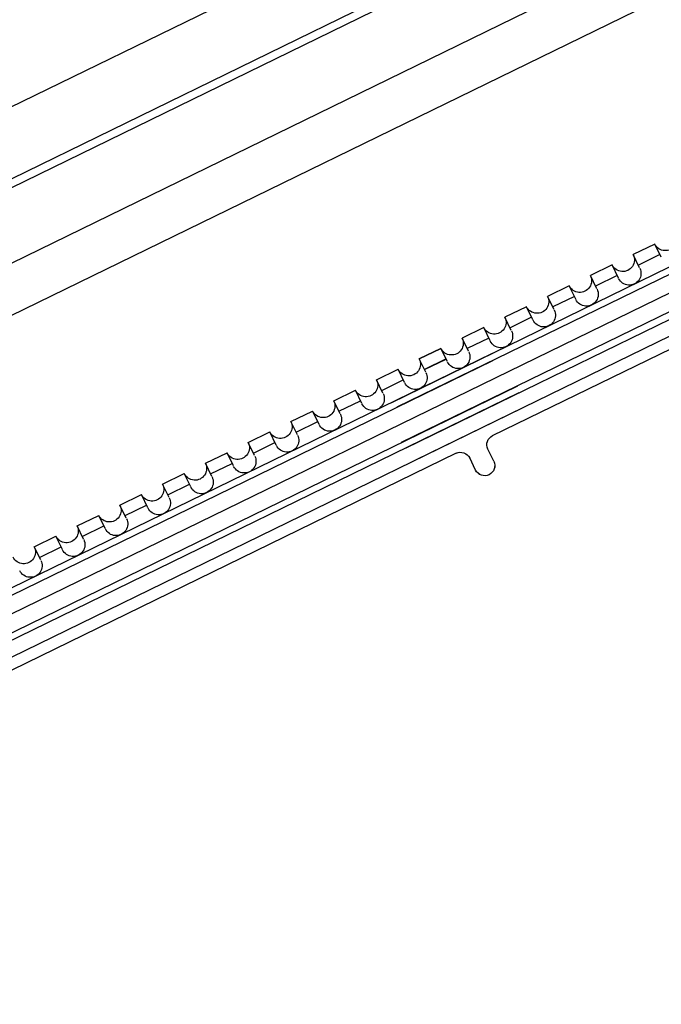
# Model space of a CAD drawing. Units: millimetres. Extents: x -28101 to 103363, y 4263 to 337812.
# Drawn here: x 13494 to 13684, y 82472 to 82764 of the extents above; entities that cross this region are included whole.
import ezdxf

# ---------------------------------------------------------------- set-up
doc = ezdxf.new("R2010")
doc.units = ezdxf.units.MM
doc.linetypes.add('AUSGEZOGEN', pattern=[0])
for name, color, linetype in [('0-4', 7, 'AUSGEZOGEN'), ('7', 7, 'Continuous'), ('A+0', 7, 'Continuous'), ('Schnitt', 7, 'Continuous')]:
    doc.layers.add(name, color=color, linetype=linetype)

# ---------------------------------------------------------------- blocks, each defined once
blk = doc.blocks.new('Trolley-SSY')
for p, q in [((-309992.01, 56263.16), (-309984.87, 56263.16)), ((-309984.87, 56258.79), (-309984.87, 56263.16)), ((-309977.87, 56263.16), (-309970.73, 56263.16)), ((-309970.73, 56258.79), (-309970.73, 56263.16)), ((-309963.73, 56263.16), (-309956.59, 56263.16)), ((-309956.59, 56258.79), (-309956.59, 56263.16)), ((-309949.59, 56263.16), (-309942.45, 56263.16)), ((-309942.45, 56258.79), (-309942.45, 56263.16)), ((-309935.45, 56263.16), (-309928.32, 56263.16)), ((-309928.32, 56258.79), (-309928.32, 56263.16)), ((-309921.32, 56263.16), (-309914.18, 56263.16)), ((-309914.17, 56263.16), (-309921.3, 56263.16)), ((-309907.17, 56258.79), (-309907.17, 56263.16)), ((-309900.03, 56263.16), (-309907.17, 56263.16)), ((-309893.03, 56258.79), (-309893.03, 56263.16)), ((-309885.89, 56263.16), (-309893.03, 56263.16)), ((-309878.89, 56258.79), (-309878.89, 56263.16)), ((-309871.75, 56263.16), (-309878.89, 56263.16)), ((-309864.75, 56258.79), (-309864.75, 56263.16)), ((-309857.61, 56263.16), (-309864.75, 56263.16)), ((-309850.61, 56258.79), (-309850.61, 56263.16)), ((-309843.48, 56263.16), (-309850.61, 56263.16)), ((-309836.48, 56258.79), (-309836.48, 56263.16)), ((-309829.34, 56263.16), (-309836.48, 56263.16)), ((-309822.34, 56258.79), (-309822.34, 56263.16)), ((-309815.2, 56263.16), (-309822.34, 56263.16)), ((-309808.2, 56258.79), (-309808.2, 56263.16)), ((-309801.06, 56263.16), (-309808.2, 56263.16)), ((-309794.06, 56258.79), (-309794.06, 56263.16)), ((-309786.92, 56263.16), (-309794.06, 56263.16)), ((-309786.92, 56258.79), (-309786.92, 56263.16)), ((-309992.01, 56259.66), (-309984.87, 56259.66)), ((-309977.87, 56259.66), (-309970.73, 56259.66)), ((-309963.73, 56259.66), (-309956.59, 56259.66)), ((-309949.59, 56259.66), (-309942.45, 56259.66)), ((-309935.45, 56259.66), (-309928.32, 56259.66)), ((-309921.32, 56259.66), (-309914.18, 56259.66)), ((-309914.17, 56259.66), (-309921.3, 56259.66)), ((-309900.03, 56259.66), (-309907.17, 56259.66)), ((-309885.89, 56259.66), (-309893.03, 56259.66)), ((-309871.75, 56259.66), (-309878.89, 56259.66)), ((-309857.61, 56259.66), (-309864.75, 56259.66)), ((-309843.48, 56259.66), (-309850.61, 56259.66)), ((-309829.34, 56259.66), (-309836.48, 56259.66)), ((-309815.2, 56259.66), (-309822.34, 56259.66)), ((-309801.06, 56259.66), (-309808.2, 56259.66)), ((-309786.92, 56259.66), (-309794.06, 56259.66)), ((-309901.16, 56255.16), (-310068.95, 56255.16)), ((-309934.32, 56255.16), (-309766.54, 56255.16)), ((-310068.95, 56253.16), (-309901.91, 56253.16)), ((-309766.54, 56253.16), (-309933.57, 56253.16)), ((-310068.95, 56243.16), (-309898.47, 56243.16)), ((-309766.54, 56243.16), (-309937.01, 56243.16)), ((-309899.12, 56241.16), (-310068.95, 56241.16)), ((-309936.36, 56241.16), (-309766.54, 56241.16)), ((-309900.28, 56236.66), (-310119.25, 56236.66)), ((-309935.2, 56236.66), (-309716.23, 56236.66)), ((-309923.75, 56233.16), (-310108.26, 56233.16)), ((-309911.73, 56233.16), (-309727.22, 56233.16)), ((-309920.75, 56226.16), (-309920.75, 56230.16)), ((-309914.73, 56226.16), (-309914.73, 56230.16))]:
    blk.add_line(p, q)
for centre, radius, start, end in [((-309995.51, 56263.16), 3.5, 179.9943, 0), ((-309981.37, 56263.16), 3.5, 179.9943, 0), ((-309967.23, 56263.16), 3.5, 179.9943, 0), ((-309953.09, 56263.16), 3.5, 179.9943, 0), ((-309938.95, 56263.16), 3.5, 179.9943, 0), ((-309924.82, 56263.16), 3.5, 179.9943, 0), ((-309910.67, 56263.16), 3.5, 180, 0.0057), ((-309896.53, 56263.16), 3.5, 180, 0.0057), ((-309882.39, 56263.16), 3.5, 180, 0.0057), ((-309868.25, 56263.16), 3.5, 180, 0.0057), ((-309854.11, 56263.16), 3.5, 180, 0.0057), ((-309839.98, 56263.16), 3.5, 180, 0.0057), ((-309825.84, 56263.16), 3.5, 180, 0.0057), ((-309811.7, 56263.16), 3.5, 180, 0.0057), ((-309797.56, 56263.16), 3.5, 180, 0.0057), ((-309783.42, 56263.16), 3.5, 180, 0.0057), ((-309981.37, 56258.66), 3.5, 179.9943, 0), ((-309967.23, 56258.66), 3.5, 179.9943, 0), ((-309953.09, 56258.66), 3.5, 179.9943, 0), ((-309938.95, 56258.66), 3.5, 179.9943, 0), ((-309924.82, 56258.66), 3.5, 179.9943, 0), ((-309910.67, 56258.66), 3.5, 180, 0.0057), ((-309896.53, 56258.66), 3.5, 180, 0.0057), ((-309882.39, 56258.66), 3.5, 180, 0.0057), ((-309868.25, 56258.66), 3.5, 180, 0.0057), ((-309854.11, 56258.66), 3.5, 180, 0.0057), ((-309839.98, 56258.66), 3.5, 180, 0.0057), ((-309825.84, 56258.66), 3.5, 180, 0.0057), ((-309811.7, 56258.66), 3.5, 180, 0.0057), ((-309797.56, 56258.66), 3.5, 180, 0.0057), ((-309783.42, 56258.66), 3.5, 180, 0.0057), ((-309923.75, 56230.16), 3, 0, 90), ((-309911.73, 56230.16), 3, 90, 180), ((-309917.75, 56226.16), 3, 180, 0), ((-309917.73, 56226.16), 3, 180, 0)]:
    blk.add_arc(centre, radius, start, end)
at = {"layer": '0-4'}
for p, q in [((-309992.01, 56258.79), (-309992.01, 56263.16)), ((-309977.87, 56258.79), (-309977.87, 56263.16)), ((-309963.73, 56258.79), (-309963.73, 56263.16)), ((-309949.59, 56258.79), (-309949.59, 56263.16)), ((-309935.45, 56258.79), (-309935.45, 56263.16)), ((-309921.32, 56258.79), (-309921.32, 56263.16)), ((-309914.17, 56258.79), (-309914.17, 56263.16)), ((-309900.03, 56258.79), (-309900.03, 56263.16)), ((-309885.89, 56258.79), (-309885.89, 56263.16)), ((-309871.75, 56258.79), (-309871.75, 56263.16)), ((-309857.61, 56258.79), (-309857.61, 56263.16)), ((-309843.48, 56258.79), (-309843.48, 56263.16)), ((-309829.34, 56258.79), (-309829.34, 56263.16)), ((-309815.2, 56258.79), (-309815.2, 56263.16)), ((-309801.06, 56258.79), (-309801.06, 56263.16))]:
    blk.add_line(p, q, dxfattribs=at)
at = {"layer": '7'}
blk.add_line((-310166.14, 56248.16), (-309667.73, 56248.16), dxfattribs=at)

msp = doc.modelspace()

# ---------------------------------------------------------------- linework, layer by layer
at = {"layer": 'Schnitt'}
for p, q in [((10259.507, 81161.813), (15968.626, 83946.336)), ((10267.898, 81144.608), (15977.017, 83929.131)), ((10268.957, 81142.438), (15978.075, 83926.961)), ((10277.774, 81124.36), (15986.893, 83908.883)), ((10283.911, 81111.777), (15993.03, 83896.3))]:
    msp.add_line(p, q, dxfattribs=at)

# ---------------------------------------------------------------- block references
at = {"layer": 'A+0', "linetype": 'ByBlock', "transparency": 16777216, "xscale": -1, "rotation": 26}
msp.add_blockref('Trolley-SSY', (-240272.323, -103763.225, 371.669), dxfattribs=at)

doc.saveas('drawing.dxf')
